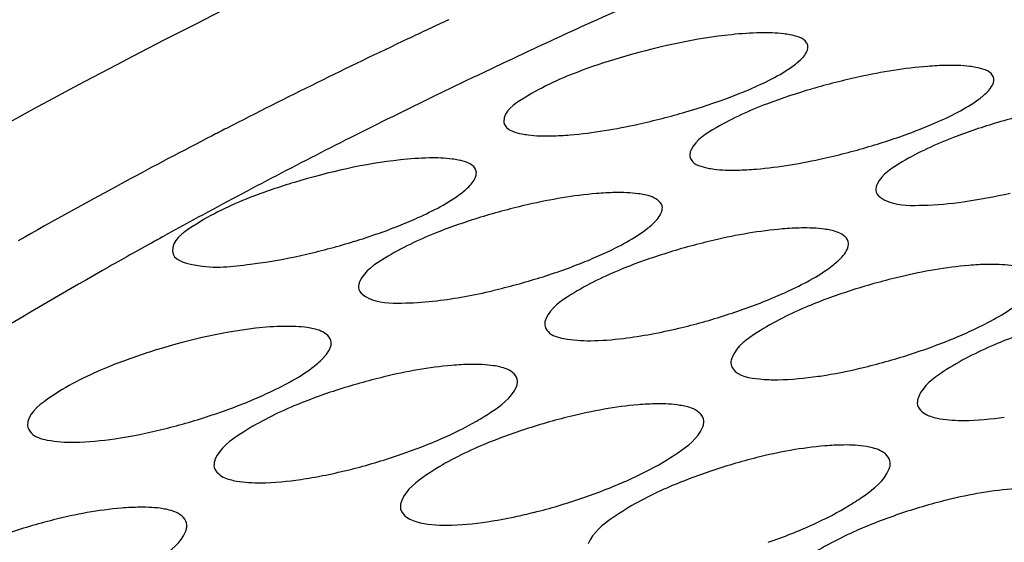
# Model space of a CAD drawing. Units: millimetres. Extents: x 0 to 1200, y 0 to 849.
# Drawn here: x 853 to 854, y 560 to 561 of the extents above; entities that cross this region are included whole.
import ezdxf

# ---------------------------------------------------------------- set-up
doc = ezdxf.new("R2010")
doc.units = ezdxf.units.MM
doc.header["$LTSCALE"] = 66
doc.layers.add('GEOM', color=7, linetype='CONTINUOUS')

msp = doc.modelspace()

# ---------------------------------------------------------------- linework, layer by layer
at = {"layer": 'GEOM', "color": 7, "linetype": 'CONTINUOUS'}
for centre, radius, start, end in [((857.1768, 552.4641), 8.9036, 113.62296, 115.19407), ((857.0027, 552.6464), 8.7458, 114.96462, 115.34913), ((856.7788, 553.1139), 8.2275, 115.33425, 117.16512), ((856.9961, 552.852), 8.4756, 115.2048, 115.47465), ((856.9327, 552.985), 8.3283, 115.47416, 115.91156), ((854.0367, 559.6163), 0.905, 102.2217, 106.2701), ((856.8158, 553.2248), 8.0615, 115.9092, 116.78088), ((853.3584, 561.3404), 0.9228, 282.4673, 286.4342), ((854.2785, 559.5871), 0.8912, 102.4097, 106.5272), ((856.4828, 553.693), 7.5771, 117.33221, 118.30183), ((856.5776, 553.5106), 7.7827, 117.1807, 117.33586), ((856.5848, 553.6796), 7.5515, 116.77133, 118.5175), ((853.6001, 561.2815), 0.9085, 282.6594, 286.6949), ((856.2953, 554.0405), 7.1822, 118.2992, 119.56386), ((853.6066, 559.4913), 0.8651, 102.8103, 107.0657), ((856.3999, 554.0232), 7.1613, 118.52982, 118.87719), ((856.2919, 554.2181), 6.9385, 119.02929, 119.63135), ((856.3566, 554.1019), 7.0714, 118.8776, 119.03071), ((852.9291, 561.1255), 0.8776, 283.0123, 287.2029), ((853.848, 559.461), 0.8495, 103.0139, 107.3557), ((852.9877, 560.8161), 0.5625, 276.7524, 278.0008), ((856.1007, 554.5518), 6.5539, 119.62114, 121.29748), ((853.1715, 561.0614), 0.8611, 283.2146, 287.4929), ((854.0893, 559.4314), 0.8319, 103.2374, 107.6804), ((853.4145, 560.9936), 0.8425, 283.4346, 287.8163), ((853.6579, 560.9217), 0.8213, 283.6728, 288.1776), ((853.4166, 559.3224), 0.811, 103.5205, 108.0887), ((853.709, 560.6793), 0.5735, 278.2566, 279.3098), ((852.7445, 560.838), 0.8187, 283.6786, 288.1989), ((853.6575, 559.2902), 0.7921, 103.7422, 108.4299), ((852.9883, 560.7652), 0.7987, 283.8928, 288.5359), ((853.8979, 559.258), 0.7709, 103.978, 108.806), ((853.0146, 560.6598), 0.69, 281.1004, 283.8741), ((853.0335, 560.5625), 0.5909, 278.3511, 281.1167), ((853.2327, 560.6879), 0.7764, 284.1181, 288.9055), ((854.138, 559.2255), 0.7473, 104.2253, 109.2193), ((852.9846, 559.1719), 0.7761, 103.9371, 108.7298), ((853.2757, 560.5018), 0.5853, 278.4209, 281.9753), ((853.2568, 560.5941), 0.6795, 281.923, 284.0844)]:
    msp.add_arc(centre, radius, start, end, dxfattribs=at)
for points, knots in [([(850.3086, 558.1025), (850.2996, 558.2644), (850.3365, 558.6056), (850.5508, 559.1006), (850.912, 559.5782), (851.6194, 560.2233), (852.8438, 560.9247), (853.952, 561.3221), (854.5668, 561.4995)], [0, 0, 0, 0, 0.084013, 0.174468, 0.276231, 0.392016, 0.668456, 1, 1, 1, 1]), ([(850.9077, 558.1375), (850.8994, 558.2879), (850.9339, 558.6051), (851.134, 559.0645), (851.4694, 559.5084), (852.1273, 560.1073), (853.2647, 560.7588), (854.2943, 561.128), (854.8653, 561.2929)], [0, 0, 0, 0, 0.084007, 0.1745, 0.276252, 0.392044, 0.66856, 1, 1, 1, 1]), ([(853.7164, 560.558), (853.7039, 560.5578), (853.6448, 560.5534), (853.5865, 560.5407), (853.5415, 560.5278)], [0, 0, 0, 0, 0.210573, 1, 1, 1, 1]), ([(853.7546, 560.5555), (853.752, 560.556), (853.7393, 560.5579), (853.7265, 560.5582), (853.7164, 560.558)], [0, 0, 0, 0, 0.212108, 1, 1, 1, 1]), ([(853.7781, 560.54), (853.778, 560.5418), (853.7744, 560.5516), (853.7625, 560.554), (853.7546, 560.5555)], [0, 0, 0, 0, 0.183021, 1, 1, 1, 1]), ([(853.7762, 560.5327), (853.7768, 560.5339), (853.7778, 560.5363), (853.7781, 560.5388), (853.7781, 560.54)], [0, 0, 0, 0, 0.534196, 1, 1, 1, 1]), ([(853.7587, 560.5149), (853.7608, 560.5164), (853.7673, 560.5215), (853.7735, 560.5276), (853.7762, 560.5327)], [0, 0, 0, 0, 0.309033, 1, 1, 1, 1]), ([(853.6771, 560.4745), (853.6855, 560.4777), (853.7136, 560.4891), (853.7413, 560.5023), (853.7587, 560.5149)], [0, 0, 0, 0, 0.294084, 1, 1, 1, 1]), ([(853.9581, 560.5157), (853.95, 560.5155), (853.912, 560.5134), (853.8743, 560.5071), (853.8452, 560.5008)], [0, 0, 0, 0, 0.215253, 1, 1, 1, 1]), ([(853.9963, 560.5131), (853.9936, 560.5137), (853.981, 560.5156), (853.9682, 560.5159), (853.9581, 560.5157)], [0, 0, 0, 0, 0.212195, 1, 1, 1, 1]), ([(853.4838, 560.5089), (853.458, 560.4993), (853.4249, 560.4845), (853.3823, 560.4562), (853.3829, 560.4428)], [0, 0, 0, 0, 0.672669, 1, 1, 1, 1]), ([(854.0197, 560.4974), (854.0196, 560.4992), (854.016, 560.5091), (854.0042, 560.5116), (853.9963, 560.5131)], [0, 0, 0, 0, 0.184855, 1, 1, 1, 1]), ([(854.0003, 560.4719), (854.0024, 560.4734), (854.009, 560.4786), (854.0152, 560.4848), (854.0178, 560.49)], [0, 0, 0, 0, 0.308312, 1, 1, 1, 1]), ([(854.0178, 560.49), (854.0185, 560.4912), (854.0194, 560.4936), (854.0198, 560.4962), (854.0197, 560.4974)], [0, 0, 0, 0, 0.533747, 1, 1, 1, 1]), ([(853.7255, 560.4659), (853.7025, 560.4572), (853.6683, 560.4414), (853.6327, 560.4192), (853.6264, 560.4062)], [0, 0, 0, 0, 0.630146, 1, 1, 1, 1]), ([(853.9188, 560.4309), (853.9271, 560.4341), (853.9553, 560.4457), (853.983, 560.4591), (854.0003, 560.4719)], [0, 0, 0, 0, 0.293714, 1, 1, 1, 1]), ([(853.3829, 560.4428), (853.383, 560.4409), (853.3866, 560.431), (853.3985, 560.4283), (853.4065, 560.4267)], [0, 0, 0, 0, 0.186216, 1, 1, 1, 1]), ([(853.4447, 560.4241), (853.4529, 560.4243), (853.4909, 560.4265), (853.5285, 560.433), (853.5577, 560.4394)], [0, 0, 0, 0, 0.21534, 1, 1, 1, 1]), ([(853.4065, 560.4267), (853.4091, 560.4262), (853.4218, 560.4242), (853.4346, 560.4239), (853.4447, 560.4241)], [0, 0, 0, 0, 0.212583, 1, 1, 1, 1]), ([(853.9671, 560.422), (853.9442, 560.4132), (853.9098, 560.3971), (853.8744, 560.3744), (853.8682, 560.3613)], [0, 0, 0, 0, 0.628813, 1, 1, 1, 1]), ([(853.6264, 560.4062), (853.6258, 560.405), (853.6248, 560.4025), (853.6245, 560.3999), (853.6246, 560.3987)], [0, 0, 0, 0, 0.531624, 1, 1, 1, 1]), ([(853.6246, 560.3987), (853.6247, 560.3968), (853.6282, 560.3868), (853.6402, 560.3839), (853.6481, 560.3823)], [0, 0, 0, 0, 0.188183, 1, 1, 1, 1]), ([(853.2859, 560.3954), (853.2734, 560.3952), (853.2141, 560.3906), (853.1558, 560.3773), (853.1109, 560.3637)], [0, 0, 0, 0, 0.210335, 1, 1, 1, 1]), ([(853.3239, 560.3927), (853.3213, 560.3932), (853.3087, 560.3953), (853.2959, 560.3956), (853.2859, 560.3954)], [0, 0, 0, 0, 0.212477, 1, 1, 1, 1]), ([(853.3472, 560.3764), (853.3471, 560.3783), (853.3437, 560.3882), (853.3318, 560.3911), (853.3239, 560.3927)], [0, 0, 0, 0, 0.189297, 1, 1, 1, 1]), ([(853.6863, 560.3796), (853.6944, 560.3798), (853.7325, 560.382), (853.7701, 560.3886), (853.7992, 560.3951)], [0, 0, 0, 0, 0.215309, 1, 1, 1, 1]), ([(853.3453, 560.3686), (853.346, 560.3699), (853.3469, 560.3724), (853.3473, 560.3751), (853.3472, 560.3764)], [0, 0, 0, 0, 0.532477, 1, 1, 1, 1]), ([(853.6481, 560.3823), (853.6508, 560.3817), (853.6634, 560.3797), (853.6762, 560.3794), (853.6863, 560.3796)], [0, 0, 0, 0, 0.212719, 1, 1, 1, 1]), ([(853.3279, 560.3499), (853.33, 560.3515), (853.3366, 560.3569), (853.3427, 560.3633), (853.3453, 560.3686)], [0, 0, 0, 0, 0.306549, 1, 1, 1, 1]), ([(853.8682, 560.3613), (853.8675, 560.36), (853.8666, 560.3575), (853.8663, 560.3548), (853.8663, 560.3536)], [0, 0, 0, 0, 0.530978, 1, 1, 1, 1]), ([(853.2464, 560.3073), (853.2548, 560.3107), (853.2829, 560.3227), (853.3107, 560.3367), (853.3279, 560.3499)], [0, 0, 0, 0, 0.292877, 1, 1, 1, 1]), ([(853.5277, 560.3505), (853.5196, 560.3503), (853.4815, 560.3481), (853.4439, 560.3415), (853.4148, 560.3349)], [0, 0, 0, 0, 0.215146, 1, 1, 1, 1]), ([(853.5657, 560.3477), (853.5631, 560.3482), (853.5505, 560.3503), (853.5377, 560.3506), (853.5277, 560.3505)], [0, 0, 0, 0, 0.21262, 1, 1, 1, 1]), ([(853.589, 560.331), (853.5887, 560.3375), (853.5782, 560.3448), (853.569, 560.347), (853.5657, 560.3477)], [0, 0, 0, 0, 0.654683, 1, 1, 1, 1]), ([(853.8663, 560.3536), (853.8667, 560.3461), (853.8921, 560.3323), (853.9129, 560.3338), (853.9279, 560.3341)], [0, 0, 0, 0, 0.33278, 1, 1, 1, 1]), ([(853.053, 560.3439), (853.0272, 560.3337), (852.9934, 560.3181), (852.9516, 560.2881), (852.9523, 560.2743)], [0, 0, 0, 0, 0.667712, 1, 1, 1, 1]), ([(853.5697, 560.304), (853.5718, 560.3057), (853.5784, 560.3112), (853.5845, 560.3177), (853.5871, 560.3231)], [0, 0, 0, 0, 0.305671, 1, 1, 1, 1]), ([(853.5871, 560.3231), (853.5877, 560.3244), (853.5887, 560.327), (853.589, 560.3298), (853.589, 560.331)], [0, 0, 0, 0, 0.531894, 1, 1, 1, 1]), ([(853.2948, 560.2981), (853.2719, 560.2889), (853.2373, 560.2723), (853.2021, 560.2487), (853.1959, 560.2353)], [0, 0, 0, 0, 0.626356, 1, 1, 1, 1]), ([(853.4883, 560.2607), (853.4966, 560.2641), (853.5248, 560.2763), (853.5526, 560.2906), (853.5697, 560.304)], [0, 0, 0, 0, 0.292429, 1, 1, 1, 1]), ([(853.7697, 560.3045), (853.7615, 560.3043), (853.7235, 560.3021), (853.6858, 560.2954), (853.6567, 560.2887)], [0, 0, 0, 0, 0.215116, 1, 1, 1, 1]), ([(853.8076, 560.3016), (853.8049, 560.3021), (853.7924, 560.3042), (853.7797, 560.3046), (853.7697, 560.3045)], [0, 0, 0, 0, 0.2128, 1, 1, 1, 1]), ([(853.8308, 560.2845), (853.8305, 560.291), (853.8201, 560.2986), (853.8109, 560.3008), (853.8076, 560.3016)], [0, 0, 0, 0, 0.657174, 1, 1, 1, 1]), ([(853.8289, 560.2765), (853.8296, 560.2778), (853.8305, 560.2804), (853.8308, 560.2832), (853.8308, 560.2845)], [0, 0, 0, 0, 0.531216, 1, 1, 1, 1]), ([(852.9523, 560.2743), (852.9528, 560.2632), (852.9998, 560.2495), (853.0296, 560.2546), (853.0538, 560.2574)], [0, 0, 0, 0, 0.313395, 1, 1, 1, 1]), ([(853.8116, 560.257), (853.8137, 560.2586), (853.8203, 560.2643), (853.8264, 560.271), (853.8289, 560.2765)], [0, 0, 0, 0, 0.304665, 1, 1, 1, 1]), ([(853.5366, 560.2512), (853.5137, 560.2418), (853.4791, 560.2249), (853.444, 560.2007), (853.4379, 560.1871)], [0, 0, 0, 0, 0.624766, 1, 1, 1, 1]), ([(853.7302, 560.2127), (853.7385, 560.2161), (853.7667, 560.2287), (853.7945, 560.2433), (853.8116, 560.257)], [0, 0, 0, 0, 0.291914, 1, 1, 1, 1]), ([(854.0117, 560.2571), (854.0035, 560.257), (853.9655, 560.2548), (853.9279, 560.248), (853.8988, 560.2412)], [0, 0, 0, 0, 0.215093, 1, 1, 1, 1]), ([(854.0495, 560.2541), (854.0469, 560.2547), (854.0344, 560.2569), (854.0217, 560.2573), (854.0117, 560.2571)], [0, 0, 0, 0, 0.213027, 1, 1, 1, 1]), ([(853.1959, 560.2353), (853.1953, 560.234), (853.1944, 560.2314), (853.1941, 560.2286), (853.1941, 560.2273)], [0, 0, 0, 0, 0.529942, 1, 1, 1, 1]), ([(853.1941, 560.2273), (853.1945, 560.2197), (853.2194, 560.2052), (853.2405, 560.2067), (853.2555, 560.207)], [0, 0, 0, 0, 0.336923, 1, 1, 1, 1]), ([(853.9722, 560.163), (853.9805, 560.1665), (854.0088, 560.1794), (854.0366, 560.1943), (854.0536, 560.2084)], [0, 0, 0, 0, 0.291317, 1, 1, 1, 1]), ([(853.7786, 560.2029), (853.7556, 560.1933), (853.7209, 560.176), (853.6859, 560.1511), (853.6799, 560.1373)], [0, 0, 0, 0, 0.622931, 1, 1, 1, 1]), ([(853.4379, 560.1871), (853.4372, 560.1857), (853.4363, 560.1831), (853.436, 560.1802), (853.4361, 560.1789)], [0, 0, 0, 0, 0.529184, 1, 1, 1, 1]), ([(853.0977, 560.1766), (853.0852, 560.1765), (853.0258, 560.1718), (852.9675, 560.1576), (852.9227, 560.1433)], [0, 0, 0, 0, 0.210119, 1, 1, 1, 1]), ([(853.1355, 560.1735), (853.1329, 560.1741), (853.1204, 560.1764), (853.1077, 560.1768), (853.0977, 560.1766)], [0, 0, 0, 0, 0.21313, 1, 1, 1, 1]), ([(853.1587, 560.1559), (853.1584, 560.1625), (853.1482, 560.1704), (853.1389, 560.1728), (853.1355, 560.1735)], [0, 0, 0, 0, 0.660931, 1, 1, 1, 1]), ([(853.4361, 560.1789), (853.4362, 560.1755), (853.4421, 560.1652), (853.4653, 560.1591), (853.4838, 560.1579), (853.4954, 560.158)], [0, 0, 0, 0, 0.150426, 0.481495, 1, 1, 1, 1]), ([(853.1569, 560.1476), (853.1575, 560.149), (853.1585, 560.1517), (853.1588, 560.1546), (853.1587, 560.1559)], [0, 0, 0, 0, 0.53009, 1, 1, 1, 1]), ([(853.1396, 560.1275), (853.1417, 560.1292), (853.1483, 560.1351), (853.1543, 560.142), (853.1569, 560.1476)], [0, 0, 0, 0, 0.303171, 1, 1, 1, 1]), ([(854.0206, 560.1528), (853.9976, 560.143), (853.9627, 560.1252), (853.9279, 560.0995), (853.922, 560.0855)], [0, 0, 0, 0, 0.620797, 1, 1, 1, 1]), ([(853.6799, 560.1373), (853.6793, 560.1359), (853.6783, 560.1331), (853.678, 560.1302), (853.6781, 560.1289)], [0, 0, 0, 0, 0.528315, 1, 1, 1, 1]), ([(852.8646, 560.1221), (852.8387, 560.1112), (852.804, 560.0944), (852.7635, 560.0622), (852.7641, 560.0478)], [0, 0, 0, 0, 0.660525, 1, 1, 1, 1]), ([(853.0582, 560.0819), (853.0666, 560.0855), (853.0948, 560.0984), (853.1226, 560.1134), (853.1396, 560.1275)], [0, 0, 0, 0, 0.291204, 1, 1, 1, 1]), ([(853.3399, 560.1272), (853.3317, 560.1271), (853.2937, 560.1249), (853.2561, 560.118), (853.227, 560.111)], [0, 0, 0, 0, 0.215096, 1, 1, 1, 1]), ([(853.3776, 560.1239), (853.375, 560.1246), (853.3625, 560.1269), (853.3498, 560.1273), (853.3399, 560.1272)], [0, 0, 0, 0, 0.213385, 1, 1, 1, 1]), ([(853.4007, 560.1058), (853.4004, 560.1125), (853.3903, 560.1207), (853.3809, 560.1232), (853.3776, 560.1239)], [0, 0, 0, 0, 0.663829, 1, 1, 1, 1]), ([(853.6781, 560.1289), (853.6782, 560.1262), (853.6844, 560.1115), (853.703, 560.1096), (853.7153, 560.1083)], [0, 0, 0, 0, 0.177715, 1, 1, 1, 1]), ([(853.3989, 560.0973), (853.3995, 560.0987), (853.4005, 560.1015), (853.4008, 560.1045), (853.4007, 560.1058)], [0, 0, 0, 0, 0.529294, 1, 1, 1, 1]), ([(853.3476, 560.0536), (853.3541, 560.0573), (853.3729, 560.0692), (853.3928, 560.0835), (853.3989, 560.0973)], [0, 0, 0, 0, 0.33042, 1, 1, 1, 1]), ([(853.922, 560.0855), (853.9214, 560.084), (853.9204, 560.0812), (853.9202, 560.0782), (853.9202, 560.0768)], [0, 0, 0, 0, 0.527312, 1, 1, 1, 1]), ([(853.1066, 560.0717), (853.0837, 560.0619), (853.0488, 560.0441), (853.014, 560.0185), (853.008, 560.0044)], [0, 0, 0, 0, 0.620906, 1, 1, 1, 1]), ([(853.5821, 560.076), (853.5739, 560.0759), (853.5359, 560.0738), (853.4983, 560.0667), (853.4693, 560.0596)], [0, 0, 0, 0, 0.215106, 1, 1, 1, 1]), ([(853.6197, 560.0725), (853.6171, 560.0731), (853.6047, 560.0755), (853.592, 560.076), (853.5821, 560.076)], [0, 0, 0, 0, 0.213705, 1, 1, 1, 1]), ([(853.6428, 560.0538), (853.6425, 560.0607), (853.6326, 560.0691), (853.623, 560.0717), (853.6197, 560.0725)], [0, 0, 0, 0, 0.667158, 1, 1, 1, 1]), ([(853.9202, 560.0768), (853.9205, 560.0703), (853.9297, 560.062), (853.9388, 560.0592), (853.9419, 560.0584)], [0, 0, 0, 0, 0.671184, 1, 1, 1, 1]), ([(853.6411, 560.0451), (853.6417, 560.0465), (853.6426, 560.0494), (853.6429, 560.0524), (853.6428, 560.0538)], [0, 0, 0, 0, 0.528379, 1, 1, 1, 1]), ([(853.9419, 560.0584), (853.9446, 560.0576), (853.9575, 560.0549), (853.9708, 560.0543), (853.9812, 560.0544)], [0, 0, 0, 0, 0.211554, 1, 1, 1, 1]), ([(852.7641, 560.0478), (852.7643, 560.0443), (852.7703, 560.0335), (852.7942, 560.0272), (852.8133, 560.026), (852.8252, 560.0262)], [0, 0, 0, 0, 0.152008, 0.483249, 1, 1, 1, 1]), ([(853.5899, 560.0002), (853.5963, 560.004), (853.6152, 560.0162), (853.6351, 560.031), (853.6411, 560.0451)], [0, 0, 0, 0, 0.328896, 1, 1, 1, 1]), ([(853.3488, 560.0195), (853.3258, 560.0095), (853.2907, 559.9912), (853.2561, 559.9648), (853.2502, 559.9505)], [0, 0, 0, 0, 0.61885, 1, 1, 1, 1]), ([(853.8245, 560.0225), (853.8163, 560.0225), (853.7783, 560.0204), (853.7407, 560.0133), (853.7117, 560.0061)], [0, 0, 0, 0, 0.215137, 1, 1, 1, 1]), ([(853.862, 560.0188), (853.8594, 560.0195), (853.847, 560.022), (853.8344, 560.0226), (853.8245, 560.0225)], [0, 0, 0, 0, 0.21411, 1, 1, 1, 1]), ([(853.8851, 559.9995), (853.8848, 560.0064), (853.875, 560.0152), (853.8653, 560.018), (853.862, 560.0188)], [0, 0, 0, 0, 0.67099, 1, 1, 1, 1]), ([(853.008, 560.0044), (853.0074, 560.003), (853.0065, 560.0001), (853.0062, 559.9972), (853.0063, 559.9958)], [0, 0, 0, 0, 0.527482, 1, 1, 1, 1]), ([(853.0063, 559.9958), (853.0066, 559.9894), (853.0152, 559.9813), (853.024, 559.9785), (853.027, 559.9776)], [0, 0, 0, 0, 0.673075, 1, 1, 1, 1]), ([(853.8323, 559.9442), (853.8387, 559.9481), (853.8577, 559.9607), (853.8775, 559.9761), (853.8833, 559.9905)], [0, 0, 0, 0, 0.327133, 1, 1, 1, 1]), ([(853.8833, 559.9905), (853.8839, 559.992), (853.8849, 559.9949), (853.8852, 559.998), (853.8851, 559.9995)], [0, 0, 0, 0, 0.527322, 1, 1, 1, 1]), ([(853.027, 559.9776), (853.0298, 559.9768), (853.043, 559.9739), (853.0566, 559.9733), (853.0673, 559.9734)], [0, 0, 0, 0, 0.210104, 1, 1, 1, 1]), ([(853.591, 559.965), (853.568, 559.9547), (853.5328, 559.9359), (853.4984, 559.9087), (853.4926, 559.8941)], [0, 0, 0, 0, 0.61649, 1, 1, 1, 1]), ([(854.067, 559.9663), (854.0588, 559.9663), (854.0208, 559.9644), (853.9832, 559.9571), (853.9543, 559.9498)], [0, 0, 0, 0, 0.215203, 1, 1, 1, 1]), ([(853.2502, 559.9505), (853.2496, 559.949), (853.2487, 559.9461), (853.2484, 559.9431), (853.2485, 559.9416)], [0, 0, 0, 0, 0.52653, 1, 1, 1, 1]), ([(852.9104, 559.9416), (852.9023, 559.9416), (852.8643, 559.9395), (852.8267, 559.9324), (852.7977, 559.9252)], [0, 0, 0, 0, 0.215139, 1, 1, 1, 1]), ([(852.948, 559.938), (852.9454, 559.9387), (852.933, 559.9412), (852.9204, 559.9417), (852.9104, 559.9416)], [0, 0, 0, 0, 0.214039, 1, 1, 1, 1]), ([(852.9711, 559.9188), (852.9708, 559.9257), (852.961, 559.9344), (852.9513, 559.9371), (852.948, 559.938)], [0, 0, 0, 0, 0.670077, 1, 1, 1, 1]), ([(853.2607, 559.9262), (853.2636, 559.9248), (853.2792, 559.9192), (853.2961, 559.9183), (853.3094, 559.9184)], [0, 0, 0, 0, 0.194586, 1, 1, 1, 1]), ([(852.9694, 559.9098), (852.97, 559.9113), (852.9709, 559.9143), (852.9712, 559.9174), (852.9711, 559.9188)], [0, 0, 0, 0, 0.527498, 1, 1, 1, 1]), ([(852.9183, 559.864), (852.9247, 559.8679), (852.9436, 559.8804), (852.9635, 559.8955), (852.9694, 559.9098)], [0, 0, 0, 0, 0.327587, 1, 1, 1, 1]), ([(853.8335, 559.9077), (853.8104, 559.8971), (853.775, 559.8777), (853.7408, 559.8495), (853.7351, 559.8345)], [0, 0, 0, 0, 0.613769, 1, 1, 1, 1])]:
    msp.add_open_spline(points, degree=3, knots=knots, dxfattribs=at)
for points in [[(853.5415, 560.5278), (853.5221, 560.5222), (853.5028, 560.516), (853.4838, 560.5089)], [(853.7832, 560.485), (853.7637, 560.4794), (853.7444, 560.4731), (853.7255, 560.4659)], [(853.6195, 560.4553), (853.6389, 560.4611), (853.6582, 560.4674), (853.6771, 560.4745)], [(854.0249, 560.4415), (854.0054, 560.4358), (853.9861, 560.4293), (853.9671, 560.422)], [(853.8611, 560.4113), (853.8806, 560.4171), (853.8999, 560.4236), (853.9188, 560.4309)], [(853.1109, 560.3637), (853.0913, 560.3578), (853.072, 560.3513), (853.053, 560.3439)], [(853.9802, 560.3385), (854.0005, 560.3414), (854.0208, 560.3452), (854.0409, 560.3498)], [(853.9279, 560.3341), (853.9454, 560.3344), (853.9628, 560.3361), (853.9802, 560.3385)], [(853.3527, 560.3183), (853.3332, 560.3123), (853.3138, 560.3057), (853.2948, 560.2981)], [(853.1886, 560.2871), (853.2081, 560.2931), (853.2275, 560.2998), (853.2464, 560.3073)], [(853.066, 560.259), (853.0864, 560.2619), (853.1066, 560.2657), (853.1267, 560.2704)], [(853.5946, 560.2718), (853.575, 560.2657), (853.5556, 560.2589), (853.5366, 560.2512)], [(853.4304, 560.24), (853.4499, 560.2462), (853.4693, 560.253), (853.4883, 560.2607)], [(853.2957, 560.2099), (853.3202, 560.2128), (853.3444, 560.2174), (853.3684, 560.223)], [(853.8366, 560.224), (853.817, 560.2177), (853.7976, 560.2108), (853.7786, 560.2029)], [(853.2555, 560.207), (853.2689, 560.2072), (853.2824, 560.2083), (853.2957, 560.2099)], [(853.6722, 560.1916), (853.6918, 560.1978), (853.7112, 560.2048), (853.7302, 560.2127)], [(853.5383, 560.161), (853.5625, 560.164), (853.5865, 560.1686), (853.6102, 560.1742)], [(854.0788, 560.1744), (854.0591, 560.168), (854.0396, 560.1609), (854.0206, 560.1528)], [(853.4954, 560.158), (853.5097, 560.1581), (853.524, 560.1593), (853.5383, 560.161)], [(853.9141, 560.1414), (853.9337, 560.1478), (853.9532, 560.1549), (853.9722, 560.163)], [(852.9227, 560.1433), (852.9031, 560.137), (852.8836, 560.13), (852.8646, 560.1221)], [(853.8017, 560.1134), (853.8186, 560.1161), (853.8354, 560.1196), (853.852, 560.1236)], [(853.7153, 560.1083), (853.7232, 560.1074), (853.7312, 560.1072), (853.7392, 560.1073)], [(853.7392, 560.1073), (853.7566, 560.1075), (853.7741, 560.1093), (853.7913, 560.1118)], [(853.1648, 560.0934), (853.1451, 560.087), (853.1257, 560.0798), (853.1066, 560.0717)], [(853.0002, 560.0603), (853.0198, 560.0667), (853.0392, 560.0738), (853.0582, 560.0819)], [(853.3003, 560.0301), (853.3165, 560.0371), (853.3323, 560.0448), (853.3476, 560.0536)], [(853.9812, 560.0544), (853.9986, 560.0545), (854.0161, 560.0563), (854.0333, 560.0588)], [(852.8773, 560.0306), (852.8977, 560.0336), (852.918, 560.0377), (852.9381, 560.0425)], [(853.4071, 560.0417), (853.3873, 560.0351), (853.3678, 560.0278), (853.3488, 560.0195)], [(852.8252, 560.0262), (852.8427, 560.0264), (852.8601, 560.0281), (852.8773, 560.0306)], [(853.2422, 560.008), (853.2618, 560.0145), (853.2813, 560.0218), (853.3003, 560.0301)], [(853.5426, 559.9761), (853.5587, 559.9833), (853.5746, 559.9912), (853.5899, 560.0002)], [(853.0673, 559.9734), (853.0847, 559.9736), (853.1021, 559.9753), (853.1193, 559.9778)], [(853.4843, 559.9534), (853.504, 559.9601), (853.5235, 559.9676), (853.5426, 559.9761)], [(853.6494, 559.9877), (853.6297, 559.981), (853.6101, 559.9735), (853.591, 559.965)], [(853.2485, 559.9416), (853.2488, 559.9351), (853.2548, 559.9291), (853.2607, 559.9262)], [(853.785, 559.9194), (853.8012, 559.9268), (853.8171, 559.935), (853.8323, 559.9442)], [(853.892, 559.9311), (853.8721, 559.9242), (853.8525, 559.9165), (853.8335, 559.9077)], [(853.3094, 559.9184), (853.3268, 559.9185), (853.3442, 559.9202), (853.3614, 559.9228)], [(853.7266, 559.8961), (853.7464, 559.903), (853.7659, 559.9107), (853.785, 559.9194)]]:
    msp.add_open_spline(points, degree=3, dxfattribs=at)

doc.saveas('drawing.dxf')
